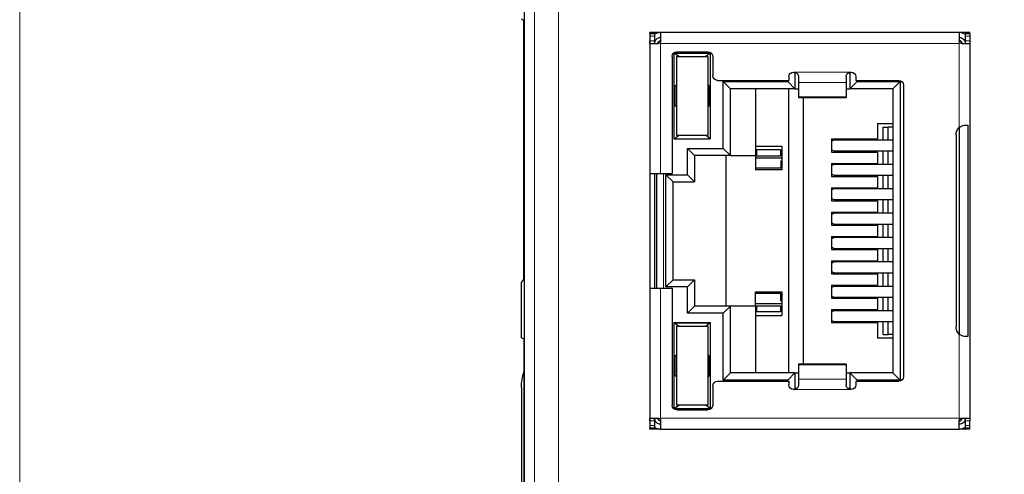
# Model space of a CAD drawing. Units: millimetres. Extents: x 1250 to 2292, y 3250 to 4596.
# Drawn here: x 1450 to 1491, y 3719 to 3738 of the extents above; entities that cross this region are included whole.
import ezdxf

# ---------------------------------------------------------------- set-up
doc = ezdxf.new("R2010")
doc.units = ezdxf.units.MM
doc.layers.get('0').update_dxf_attribs({"lineweight": 18})
doc.layers.add('DWG', color=7, linetype='Continuous', lineweight=30)

msp = doc.modelspace()

# ---------------------------------------------------------------- linework, layer by layer
msp.add_lwpolyline([(1450, 3780), (1630, 3780), (1630, 3540), (1450, 3540)], close=True)
at = {"layer": 'DWG', "color": 7, "linetype": 'Continuous'}
for p, q in [((1471.124, 3687.793), (1471.124, 3751.069)), ((1471.09, 3737.544), (1471.011, 3737.596)), ((1471.09, 3737.544), (1471.09, 3726.681)), ((1476.827, 3737.04), (1476.377, 3737.04)), ((1476.377, 3736.99), (1476.377, 3737.04)), ((1476.577, 3736.99), (1476.377, 3736.99)), ((1476.377, 3736.99), (1476.377, 3736.89)), ((1476.577, 3736.99), (1476.577, 3736.89)), ((1489.327, 3737.04), (1476.827, 3737.04)), ((1476.827, 3737.04), (1476.827, 3736.69)), ((1489.327, 3737.04), (1489.327, 3736.69)), ((1489.777, 3737.04), (1489.327, 3737.04)), ((1489.777, 3736.99), (1489.577, 3736.99)), ((1489.577, 3736.99), (1489.577, 3736.89)), ((1489.777, 3736.99), (1489.777, 3737.04)), ((1489.777, 3736.99), (1489.777, 3736.89)), ((1476.377, 3736.89), (1476.377, 3736.69)), ((1476.377, 3736.69), (1476.377, 3731.14)), ((1476.388, 3736.59), (1476.727, 3736.59)), ((1476.577, 3736.89), (1476.577, 3736.69)), ((1489.427, 3736.59), (1489.766, 3736.59)), ((1489.577, 3736.89), (1489.577, 3736.69)), ((1489.777, 3736.89), (1489.777, 3736.69)), ((1489.777, 3736.69), (1489.777, 3720.79)), ((1477.585, 3736.035), (1477.402, 3736.185)), ((1477.402, 3732.585), (1477.402, 3736.185)), ((1477.402, 3736.185), (1478.902, 3736.185)), ((1477.507, 3736.24), (1478.807, 3736.24)), ((1478.902, 3736.185), (1478.72, 3736.035)), ((1478.902, 3736.185), (1478.902, 3732.585)), ((1477.307, 3736.04), (1477.307, 3731.14)), ((1477.502, 3736.035), (1478.802, 3736.035)), ((1477.502, 3732.735), (1477.502, 3736.035)), ((1478.802, 3736.035), (1478.802, 3732.735)), ((1479.007, 3736.04), (1479.007, 3735.24)), ((1482.452, 3735.34), (1482.403, 3735.389)), ((1482.452, 3735.34), (1482.452, 3734.69)), ((1482.528, 3735.34), (1482.452, 3735.34)), ((1484.752, 3735.34), (1484.668, 3735.34)), ((1484.802, 3735.39), (1484.752, 3735.34)), ((1484.752, 3735.34), (1484.752, 3734.69)), ((1479.207, 3735.04), (1482.197, 3735.04)), ((1479.752, 3734.69), (1479.452, 3734.99)), ((1479.452, 3732.19), (1479.452, 3734.99)), ((1479.452, 3734.99), (1482.152, 3734.99)), ((1482.152, 3734.99), (1482.152, 3735.04)), ((1482.152, 3734.99), (1482.452, 3734.69)), ((1482.197, 3735.19), (1482.197, 3735.04)), ((1482.597, 3735.19), (1482.597, 3734.956)), ((1482.597, 3734.956), (1482.597, 3734.355)), ((1484.597, 3735.19), (1484.597, 3734.956)), ((1484.597, 3734.956), (1484.597, 3734.355)), ((1484.752, 3734.69), (1485.052, 3734.99)), ((1484.997, 3735.19), (1484.997, 3735.04)), ((1484.997, 3735.04), (1486.797, 3735.04)), ((1485.052, 3735.04), (1485.052, 3734.99)), ((1485.052, 3734.99), (1486.852, 3734.99)), ((1486.852, 3734.99), (1486.552, 3734.69)), ((1486.852, 3734.99), (1486.852, 3722.49)), ((1477.44, 3734.804), (1477.502, 3734.865)), ((1477.44, 3733.977), (1477.44, 3734.804)), ((1477.502, 3734.804), (1477.44, 3734.804)), ((1478.864, 3734.804), (1478.802, 3734.865)), ((1478.864, 3734.804), (1478.802, 3734.804)), ((1478.864, 3734.804), (1478.864, 3733.977)), ((1479.752, 3731.89), (1479.752, 3734.69)), ((1482.452, 3734.69), (1479.752, 3734.69)), ((1480.802, 3734.69), (1480.802, 3731.89)), ((1482.202, 3722.79), (1482.202, 3734.69)), ((1482.452, 3734.69), (1482.597, 3734.69)), ((1484.597, 3734.69), (1484.752, 3734.69)), ((1486.552, 3734.69), (1484.752, 3734.69)), ((1486.552, 3734.69), (1486.552, 3722.79)), ((1486.997, 3734.84), (1486.997, 3722.64)), ((1482.597, 3734.355), (1482.597, 3734.322)), ((1482.597, 3734.322), (1484.597, 3734.322)), ((1482.802, 3734.322), (1482.802, 3723.159)), ((1484.597, 3734.355), (1484.597, 3734.322)), ((1477.502, 3733.915), (1477.44, 3733.977)), ((1477.44, 3733.977), (1477.502, 3733.977)), ((1478.802, 3733.977), (1478.864, 3733.977)), ((1478.864, 3733.977), (1478.802, 3733.915)), ((1485.902, 3733.24), (1485.902, 3732.585)), ((1485.902, 3733.24), (1486.552, 3733.24)), ((1486.146, 3732.535), (1486.146, 3733.087)), ((1486.146, 3733.087), (1486.347, 3733.087)), ((1486.347, 3732.535), (1486.347, 3733.087)), ((1486.552, 3733.087), (1486.347, 3733.087)), ((1489.327, 3733.061), (1489.327, 3724.42)), ((1489.701, 3724.329), (1489.701, 3733.152)), ((1477.402, 3732.595), (1477.572, 3732.735)), ((1477.402, 3732.595), (1478.902, 3732.595)), ((1477.402, 3732.585), (1478.902, 3732.585)), ((1478.802, 3732.735), (1477.502, 3732.735)), ((1478.902, 3732.595), (1478.732, 3732.735)), ((1483.986, 3732.585), (1485.902, 3732.585)), ((1483.986, 3732.585), (1483.986, 3732.035)), ((1486.552, 3732.535), (1484.123, 3732.535)), ((1489.197, 3732.765), (1489.197, 3724.715)), ((1478.252, 3731.89), (1477.952, 3732.19)), ((1477.952, 3731.09), (1477.952, 3732.19)), ((1477.952, 3732.19), (1479.452, 3732.19)), ((1479.452, 3732.19), (1479.752, 3731.89)), ((1480.802, 3732.29), (1481.902, 3732.29)), ((1480.839, 3732.132), (1480.839, 3731.881)), ((1481.844, 3732.132), (1480.839, 3732.132)), ((1481.844, 3732.132), (1481.844, 3731.881)), ((1481.902, 3732.29), (1481.902, 3731.29)), ((1483.986, 3732.035), (1485.902, 3732.035)), ((1484.123, 3732.085), (1486.552, 3732.085)), ((1485.902, 3732.035), (1485.902, 3731.565)), ((1486.146, 3731.515), (1486.146, 3732.085)), ((1486.347, 3731.515), (1486.347, 3732.085)), ((1478.252, 3731.89), (1478.252, 3730.79)), ((1479.752, 3731.89), (1478.252, 3731.89)), ((1479.552, 3731.89), (1479.552, 3725.59)), ((1479.752, 3731.89), (1480.802, 3731.89)), ((1480.802, 3731.89), (1480.802, 3731.29)), ((1480.839, 3731.881), (1480.802, 3731.881)), ((1481.902, 3731.781), (1480.802, 3731.781)), ((1480.839, 3731.881), (1481.844, 3731.881)), ((1481.902, 3731.881), (1481.844, 3731.881)), ((1481.866, 3731.665), (1481.902, 3731.665)), ((1481.866, 3731.665), (1481.866, 3731.365)), ((1481.866, 3731.365), (1480.802, 3731.365)), ((1481.902, 3731.29), (1480.802, 3731.29)), ((1483.986, 3731.565), (1485.902, 3731.565)), ((1483.986, 3731.565), (1483.986, 3731.015)), ((1486.552, 3731.515), (1484.123, 3731.515)), ((1476.377, 3731.14), (1476.377, 3726.34)), ((1476.377, 3731.14), (1476.827, 3731.14)), ((1476.577, 3731.14), (1476.577, 3726.34)), ((1476.652, 3731.14), (1476.652, 3726.34)), ((1476.827, 3731.14), (1477.307, 3731.14)), ((1477.352, 3730.79), (1477.052, 3731.09)), ((1477.052, 3726.39), (1477.052, 3731.09)), ((1477.052, 3731.09), (1477.952, 3731.09)), ((1477.352, 3726.69), (1477.352, 3730.79)), ((1477.352, 3730.79), (1478.252, 3730.79)), ((1477.952, 3731.09), (1478.252, 3730.79)), ((1483.986, 3731.015), (1485.902, 3731.015)), ((1484.123, 3731.065), (1486.552, 3731.065)), ((1485.902, 3731.015), (1485.902, 3730.545)), ((1486.146, 3730.495), (1486.146, 3731.065)), ((1486.347, 3730.495), (1486.347, 3731.065)), ((1483.986, 3730.545), (1485.902, 3730.545)), ((1483.986, 3730.545), (1483.986, 3729.995)), ((1486.552, 3730.495), (1484.123, 3730.495)), ((1483.986, 3729.995), (1485.902, 3729.995)), ((1484.123, 3730.045), (1486.552, 3730.045)), ((1485.902, 3729.995), (1485.902, 3729.525)), ((1486.146, 3729.475), (1486.146, 3730.045)), ((1486.347, 3729.475), (1486.347, 3730.045)), ((1483.986, 3729.525), (1485.902, 3729.525)), ((1483.986, 3729.525), (1483.986, 3728.975)), ((1486.552, 3729.475), (1484.123, 3729.475)), ((1483.986, 3728.975), (1485.902, 3728.975)), ((1484.123, 3729.025), (1486.552, 3729.025)), ((1485.902, 3728.975), (1485.902, 3728.505)), ((1486.146, 3728.456), (1486.146, 3729.025)), ((1486.347, 3728.456), (1486.347, 3729.025)), ((1483.986, 3728.505), (1485.902, 3728.505)), ((1483.986, 3728.505), (1483.986, 3727.955)), ((1486.552, 3728.455), (1484.123, 3728.455)), ((1483.986, 3727.955), (1485.902, 3727.955)), ((1484.123, 3728.005), (1486.552, 3728.005)), ((1485.902, 3727.955), (1485.902, 3727.485)), ((1486.146, 3727.436), (1486.146, 3728.006)), ((1486.347, 3727.436), (1486.347, 3728.006)), ((1483.986, 3727.485), (1485.902, 3727.485)), ((1483.986, 3727.485), (1483.986, 3726.935)), ((1486.552, 3727.435), (1484.123, 3727.435)), ((1471.011, 3726.576), (1471.09, 3726.681)), ((1477.052, 3726.39), (1477.352, 3726.69)), ((1477.352, 3726.69), (1478.252, 3726.69)), ((1477.952, 3726.39), (1478.252, 3726.69)), ((1478.252, 3726.69), (1478.252, 3725.59)), ((1483.986, 3726.935), (1485.902, 3726.935)), ((1484.123, 3726.985), (1486.552, 3726.985)), ((1485.902, 3726.935), (1485.902, 3726.465)), ((1486.146, 3726.416), (1486.146, 3726.986)), ((1486.347, 3726.416), (1486.347, 3726.986)), ((1471.011, 3724.257), (1471.011, 3726.576)), ((1476.377, 3726.34), (1476.377, 3720.79)), ((1476.377, 3726.34), (1476.827, 3726.34)), ((1476.827, 3726.34), (1477.307, 3726.34)), ((1477.952, 3726.39), (1477.052, 3726.39)), ((1477.307, 3726.34), (1477.307, 3721.44)), ((1477.952, 3725.29), (1477.952, 3726.39)), ((1483.986, 3726.465), (1485.902, 3726.465)), ((1483.986, 3726.465), (1483.986, 3725.915)), ((1486.552, 3726.415), (1484.123, 3726.415)), ((1480.802, 3725.59), (1480.802, 3726.19)), ((1480.802, 3726.19), (1481.902, 3726.19)), ((1481.866, 3726.115), (1480.802, 3726.115)), ((1481.866, 3725.815), (1481.866, 3726.115)), ((1481.866, 3725.815), (1481.902, 3725.815)), ((1481.902, 3726.19), (1481.902, 3725.19)), ((1483.986, 3725.915), (1485.902, 3725.915)), ((1484.123, 3725.965), (1486.552, 3725.965)), ((1485.902, 3725.915), (1485.902, 3725.445)), ((1486.146, 3725.396), (1486.146, 3725.966)), ((1486.347, 3725.396), (1486.347, 3725.966)), ((1477.952, 3725.29), (1478.252, 3725.59)), ((1479.752, 3725.59), (1478.252, 3725.59)), ((1479.452, 3725.29), (1479.752, 3725.59)), ((1480.802, 3725.59), (1479.752, 3725.59)), ((1479.752, 3722.79), (1479.752, 3725.59)), ((1480.802, 3725.7), (1481.902, 3725.7)), ((1480.802, 3725.6), (1480.839, 3725.6)), ((1480.802, 3725.59), (1480.802, 3722.79)), ((1480.839, 3725.6), (1480.839, 3725.349)), ((1480.839, 3725.6), (1481.844, 3725.6)), ((1481.844, 3725.6), (1481.844, 3725.349)), ((1481.844, 3725.6), (1481.902, 3725.6)), ((1483.986, 3725.445), (1485.902, 3725.445)), ((1483.986, 3725.445), (1483.986, 3724.895)), ((1486.552, 3725.395), (1484.123, 3725.395)), ((1479.452, 3725.29), (1477.952, 3725.29)), ((1479.452, 3722.49), (1479.452, 3725.29)), ((1480.802, 3725.19), (1481.902, 3725.19)), ((1481.844, 3725.349), (1480.839, 3725.349)), ((1477.402, 3721.295), (1477.402, 3724.895)), ((1477.402, 3724.895), (1478.902, 3724.895)), ((1477.572, 3724.745), (1477.402, 3724.885)), ((1477.402, 3724.885), (1478.902, 3724.885)), ((1477.502, 3724.745), (1478.802, 3724.745)), ((1477.502, 3721.445), (1477.502, 3724.745)), ((1478.902, 3724.885), (1478.732, 3724.745)), ((1478.802, 3724.745), (1478.802, 3721.445)), ((1478.902, 3724.895), (1478.902, 3721.295)), ((1483.986, 3724.895), (1485.902, 3724.895)), ((1484.123, 3724.945), (1486.552, 3724.945)), ((1485.902, 3724.895), (1485.902, 3724.24)), ((1486.146, 3724.394), (1486.146, 3724.946)), ((1486.347, 3724.394), (1486.347, 3724.946)), ((1471.011, 3724.257), (1471.11, 3724.224)), ((1471.11, 3715.137), (1471.11, 3724.224)), ((1486.552, 3724.24), (1485.902, 3724.24)), ((1486.146, 3724.394), (1486.347, 3724.394)), ((1486.552, 3724.394), (1486.347, 3724.394)), ((1477.44, 3723.504), (1477.502, 3723.565)), ((1477.44, 3722.677), (1477.44, 3723.504)), ((1477.502, 3723.504), (1477.44, 3723.504)), ((1478.864, 3723.504), (1478.802, 3723.565)), ((1478.864, 3723.504), (1478.802, 3723.504)), ((1478.864, 3723.504), (1478.864, 3722.677)), ((1484.597, 3723.159), (1482.597, 3723.159)), ((1482.597, 3723.159), (1482.597, 3723.126)), ((1482.597, 3723.126), (1482.597, 3722.525)), ((1484.597, 3723.159), (1484.597, 3723.126)), ((1484.597, 3723.126), (1484.597, 3722.525)), ((1477.502, 3722.615), (1477.44, 3722.677)), ((1477.44, 3722.677), (1477.502, 3722.677)), ((1478.802, 3722.677), (1478.864, 3722.677)), ((1478.864, 3722.677), (1478.802, 3722.615)), ((1479.452, 3722.49), (1479.752, 3722.79)), ((1482.452, 3722.79), (1479.752, 3722.79)), ((1482.152, 3722.49), (1482.452, 3722.79)), ((1482.452, 3722.79), (1482.597, 3722.79)), ((1482.452, 3722.79), (1482.452, 3722.14)), ((1482.597, 3722.525), (1482.597, 3722.29)), ((1484.597, 3722.79), (1484.752, 3722.79)), ((1484.597, 3722.525), (1484.597, 3722.29)), ((1486.552, 3722.79), (1484.752, 3722.79)), ((1485.052, 3722.49), (1484.752, 3722.79)), ((1484.752, 3722.79), (1484.752, 3722.14)), ((1486.852, 3722.49), (1486.552, 3722.79)), ((1470.999, 3722.181), (1470.999, 3717.181)), ((1479.007, 3722.24), (1479.007, 3721.44)), ((1479.207, 3722.44), (1482.197, 3722.44)), ((1482.152, 3722.49), (1479.452, 3722.49)), ((1482.152, 3722.44), (1482.152, 3722.49)), ((1482.197, 3722.44), (1482.197, 3722.29)), ((1482.403, 3722.091), (1482.452, 3722.14)), ((1482.526, 3722.14), (1482.452, 3722.14)), ((1484.752, 3722.14), (1484.667, 3722.14)), ((1484.802, 3722.091), (1484.752, 3722.14)), ((1484.997, 3722.44), (1484.997, 3722.29)), ((1484.997, 3722.44), (1486.797, 3722.44)), ((1485.052, 3722.49), (1485.052, 3722.44)), ((1486.852, 3722.49), (1485.052, 3722.49)), ((1477.402, 3721.295), (1477.585, 3721.445)), ((1477.402, 3721.295), (1478.902, 3721.295)), ((1478.802, 3721.445), (1477.502, 3721.445)), ((1478.902, 3721.295), (1478.72, 3721.445)), ((1476.388, 3720.89), (1476.727, 3720.89)), ((1476.827, 3720.89), (1476.798, 3720.861)), ((1477.507, 3721.24), (1478.807, 3721.24)), ((1489.356, 3720.861), (1489.327, 3720.89)), ((1489.427, 3720.89), (1489.766, 3720.89)), ((1476.377, 3720.79), (1476.377, 3720.59)), ((1476.377, 3720.59), (1476.377, 3720.49)), ((1476.377, 3720.44), (1476.377, 3720.49)), ((1476.377, 3720.49), (1476.577, 3720.49)), ((1476.577, 3720.79), (1476.577, 3720.59)), ((1476.577, 3720.59), (1476.577, 3720.49)), ((1476.827, 3720.79), (1476.827, 3720.44)), ((1489.327, 3720.44), (1489.327, 3720.79)), ((1489.577, 3720.79), (1489.577, 3720.59)), ((1489.577, 3720.59), (1489.577, 3720.49)), ((1489.577, 3720.49), (1489.777, 3720.49)), ((1489.777, 3720.59), (1489.777, 3720.79)), ((1489.777, 3720.49), (1489.777, 3720.59)), ((1489.777, 3720.44), (1489.777, 3720.49)), ((1476.827, 3720.44), (1476.377, 3720.44)), ((1476.827, 3720.44), (1489.327, 3720.44)), ((1489.777, 3720.44), (1489.327, 3720.44))]:
    msp.add_line(p, q, dxfattribs=at)
at = {"layer": 'DWG', "color": 7, "linetype": 'Continuous', "lineweight": 5}
for p, q in [((1471.549, 3688.218), (1471.549, 3738.575)), ((1472.549, 3738.575), (1472.549, 3688.218)), ((1476.577, 3736.89), (1476.377, 3736.89)), ((1476.377, 3736.69), (1476.577, 3736.69)), ((1489.327, 3736.59), (1476.827, 3736.59)), ((1476.827, 3736.59), (1476.827, 3731.14)), ((1489.327, 3736.59), (1489.327, 3733.061)), ((1489.777, 3736.89), (1489.577, 3736.89)), ((1489.577, 3736.69), (1489.777, 3736.69)), ((1482.397, 3735.39), (1484.797, 3735.39)), ((1482.597, 3734.956), (1484.597, 3734.956)), ((1484.597, 3734.355), (1482.597, 3734.355)), ((1489.202, 3732.832), (1489.202, 3724.649)), ((1476.952, 3731.14), (1476.952, 3726.34)), ((1476.827, 3726.34), (1476.827, 3720.89)), ((1489.327, 3724.42), (1489.327, 3720.89)), ((1484.597, 3723.126), (1482.597, 3723.126)), ((1484.597, 3722.525), (1482.597, 3722.525)), ((1484.797, 3722.09), (1482.397, 3722.09)), ((1476.827, 3720.89), (1489.327, 3720.89)), ((1476.577, 3720.79), (1476.377, 3720.79)), ((1476.377, 3720.59), (1476.577, 3720.59)), ((1489.777, 3720.79), (1489.577, 3720.79)), ((1489.777, 3720.59), (1489.577, 3720.59))]:
    msp.add_line(p, q, dxfattribs=at)
at = {"layer": 'DWG', "color": 7, "linetype": 'Continuous', "extrusion": (0, 0, -1)}
for centre, radius, start, end in [((-1476.952, 3736.44), 0.3, 30.001, 65.3752), ((-1477.507, 3736.04), 0.2, 0, 90), ((-1478.807, 3736.04), 0.2, 90, 180), ((-1482.397, 3735.19), 0.2, 360, 90), ((-1484.797, 3735.19), 0.2, 90, 180), ((-1479.207, 3735.24), 0.2, 270, 0), ((-1486.797, 3734.84), 0.2, 90, 180), ((-1489.597, 3732.765), 0.4, 0, 47.6672), ((-1489.597, 3724.715), 0.4, 312.3328, 360), ((-1472.999, 3722.181), 2, 0, 19.1379), ((-1486.797, 3722.64), 0.2, 180, 270), ((-1479.207, 3722.24), 0.2, 360, 90), ((-1482.397, 3722.29), 0.2, 270, 0), ((-1484.797, 3722.29), 0.2, 180, 270), ((-1477.507, 3721.44), 0.2, 270, 360), ((-1478.807, 3721.44), 0.2, 180, 270), ((-1476.952, 3721.04), 0.3, 294.6248, 329.999)]:
    msp.add_arc(centre, radius, start, end, dxfattribs=at)
at = {"layer": 'DWG', "color": 7, "linetype": 'Continuous'}
for centre, start, end in [((1489.202, 3736.44), 30.001, 65.3752), ((1489.202, 3721.04), 294.6248, 329.999)]:
    msp.add_arc(centre, 0.3, start, end, dxfattribs=at)
for centre, start_param, end_param in [((1484.123, 3732.31), 3.141625, 3.856124), ((1484.123, 3732.31), 5.568651, 6.28315), ((1484.123, 3731.29), 3.141625, 3.856124), ((1484.123, 3731.29), 5.568651, 6.28315), ((1484.123, 3730.27), 3.141625, 3.856124), ((1484.123, 3730.27), 5.568651, 6.28315), ((1484.123, 3729.25), 3.141625, 3.856124), ((1484.123, 3729.25), 5.568651, 6.28315), ((1484.123, 3728.23), 3.141625, 3.856124), ((1484.123, 3728.23), 5.568651, 6.28315), ((1484.123, 3727.21), 3.141625, 3.856124), ((1484.123, 3727.21), 5.568651, 6.28315), ((1484.123, 3726.19), 3.141625, 3.856124), ((1484.123, 3726.19), 5.568651, 6.28315), ((1484.123, 3725.17), 3.141625, 3.856124), ((1484.123, 3725.17), 5.568651, 6.28315)]:
    msp.add_ellipse(centre, major_axis=(0, -0.225), ratio=0.930418, start_param=start_param, end_param=end_param, dxfattribs=at)
for points in [[(1476.827, 3737.04), (1476.743, 3737.04), (1476.661, 3737.017), (1476.59, 3736.973)], [(1489.563, 3736.974), (1489.493, 3737.017), (1489.41, 3737.04), (1489.327, 3737.04)], [(1476.827, 3736.59), (1476.817, 3736.6), (1476.808, 3736.61), (1476.798, 3736.62)], [(1489.327, 3736.59), (1489.337, 3736.6), (1489.347, 3736.61), (1489.356, 3736.62)], [(1476.59, 3720.508), (1476.66, 3720.464), (1476.743, 3720.44), (1476.827, 3720.44)], [(1489.327, 3720.44), (1489.411, 3720.44), (1489.494, 3720.464), (1489.564, 3720.508)]]:
    msp.add_open_spline(points, degree=3, dxfattribs=at)
for points, knots in [([(1476.388, 3736.59), (1476.386, 3736.59), (1476.384, 3736.592), (1476.381, 3736.6), (1476.38, 3736.605), (1476.378, 3736.619), (1476.378, 3736.627), (1476.377, 3736.646), (1476.377, 3736.656), (1476.377, 3736.675), (1476.377, 3736.683), (1476.377, 3736.69)], [0, 0, 0, 0, 0.213417, 0.213417, 0.427062, 0.427062, 0.637899, 0.637899, 0.849861, 0.849861, 1, 1, 1, 1]), ([(1476.598, 3736.59), (1476.594, 3736.59), (1476.59, 3736.592), (1476.584, 3736.599), (1476.582, 3736.604), (1476.579, 3736.617), (1476.578, 3736.625), (1476.577, 3736.643), (1476.577, 3736.653), (1476.577, 3736.672), (1476.577, 3736.681), (1476.577, 3736.69)], [0, 0, 0, 0, 0.209896, 0.209896, 0.420498, 0.420498, 0.62253, 0.62253, 0.827337, 0.827337, 1, 1, 1, 1]), ([(1476.582, 3736.638), (1476.593, 3736.695), (1476.624, 3736.746), (1476.712, 3736.82), (1476.769, 3736.84), (1476.827, 3736.84)], [0, 0, 0, 0, 0.5, 0.5, 1, 1, 1, 1]), ([(1476.798, 3736.62), (1476.79, 3736.612), (1476.781, 3736.605), (1476.761, 3736.596), (1476.75, 3736.593), (1476.735, 3736.591), (1476.731, 3736.59), (1476.727, 3736.59)], [0, 0, 0, 0, 0.420659, 0.420659, 0.841232, 0.841232, 1, 1, 1, 1]), ([(1476.827, 3736.69), (1476.827, 3736.68), (1476.825, 3736.668), (1476.818, 3736.648), (1476.813, 3736.637), (1476.803, 3736.626), (1476.801, 3736.623), (1476.798, 3736.62)], [0, 0, 0, 0, 0.424958, 0.424958, 0.85037, 0.85037, 1, 1, 1, 1]), ([(1489.327, 3736.84), (1489.393, 3736.84), (1489.457, 3736.814), (1489.528, 3736.743), (1489.547, 3736.714), (1489.56, 3736.682)], [0, 0, 0, 0, 0.65597, 0.65597, 1, 1, 1, 1]), ([(1489.356, 3736.62), (1489.349, 3736.628), (1489.342, 3736.637), (1489.332, 3736.657), (1489.329, 3736.667), (1489.327, 3736.682), (1489.327, 3736.686), (1489.327, 3736.69)], [0, 0, 0, 0, 0.420664, 0.420664, 0.841241, 0.841241, 1, 1, 1, 1]), ([(1489.427, 3736.59), (1489.416, 3736.59), (1489.405, 3736.592), (1489.384, 3736.6), (1489.374, 3736.605), (1489.362, 3736.614), (1489.359, 3736.617), (1489.356, 3736.62)], [0, 0, 0, 0, 0.424954, 0.424954, 0.850362, 0.850362, 1, 1, 1, 1]), ([(1489.577, 3736.69), (1489.577, 3736.679), (1489.577, 3736.668), (1489.577, 3736.647), (1489.577, 3736.637), (1489.576, 3736.619), (1489.575, 3736.612), (1489.571, 3736.6), (1489.569, 3736.596), (1489.563, 3736.591), (1489.56, 3736.59), (1489.556, 3736.59)], [0, 0, 0, 0, 0.210934, 0.210934, 0.42194, 0.42194, 0.631527, 0.631527, 0.835382, 0.835382, 1, 1, 1, 1]), ([(1489.777, 3736.69), (1489.777, 3736.679), (1489.777, 3736.668), (1489.777, 3736.647), (1489.777, 3736.637), (1489.776, 3736.619), (1489.776, 3736.612), (1489.774, 3736.6), (1489.772, 3736.596), (1489.769, 3736.591), (1489.768, 3736.59), (1489.766, 3736.59)], [0, 0, 0, 0, 0.213755, 0.213755, 0.427533, 0.427533, 0.640862, 0.640862, 0.852332, 0.852332, 1, 1, 1, 1]), ([(1482.397, 3735.39), (1482.451, 3735.39), (1482.504, 3735.368), (1482.578, 3735.292), (1482.597, 3735.239), (1482.597, 3735.19)], [0, 0, 0, 0, 0.5, 0.5, 1, 1, 1, 1]), ([(1484.597, 3735.19), (1484.597, 3735.239), (1484.617, 3735.291), (1484.69, 3735.368), (1484.743, 3735.39), (1484.797, 3735.39)], [0, 0, 0, 0, 0.5, 0.5, 1, 1, 1, 1]), ([(1489.327, 3733.061), (1489.385, 3733.114), (1489.459, 3733.148), (1489.598, 3733.172), (1489.658, 3733.163), (1489.701, 3733.152)], [0, 0, 0, 0, 0.5, 0.5, 1, 1, 1, 1]), ([(1489.701, 3724.329), (1489.658, 3724.318), (1489.598, 3724.309), (1489.46, 3724.333), (1489.386, 3724.367), (1489.327, 3724.42)], [0, 0, 0, 0, 0.5, 0.5, 1, 1, 1, 1]), ([(1482.597, 3722.29), (1482.597, 3722.242), (1482.578, 3722.19), (1482.504, 3722.113), (1482.451, 3722.09), (1482.397, 3722.09)], [0, 0, 0, 0, 0.5, 0.5, 1, 1, 1, 1]), ([(1484.797, 3722.09), (1484.743, 3722.09), (1484.69, 3722.113), (1484.617, 3722.189), (1484.597, 3722.242), (1484.597, 3722.29)], [0, 0, 0, 0, 0.5, 0.5, 1, 1, 1, 1]), ([(1476.377, 3720.79), (1476.377, 3720.802), (1476.377, 3720.813), (1476.377, 3720.834), (1476.377, 3720.844), (1476.378, 3720.862), (1476.379, 3720.869), (1476.381, 3720.881), (1476.382, 3720.885), (1476.385, 3720.89), (1476.387, 3720.89), (1476.388, 3720.89)], [0, 0, 0, 0, 0.213755, 0.213755, 0.427533, 0.427533, 0.640862, 0.640862, 0.852332, 0.852332, 1, 1, 1, 1]), ([(1476.577, 3720.79), (1476.577, 3720.802), (1476.577, 3720.813), (1476.577, 3720.834), (1476.578, 3720.844), (1476.579, 3720.862), (1476.58, 3720.869), (1476.583, 3720.881), (1476.586, 3720.885), (1476.591, 3720.89), (1476.595, 3720.89), (1476.598, 3720.89)], [0, 0, 0, 0, 0.210935, 0.210935, 0.421941, 0.421941, 0.631528, 0.631528, 0.835383, 0.835383, 1, 1, 1, 1]), ([(1476.727, 3720.89), (1476.738, 3720.89), (1476.749, 3720.889), (1476.77, 3720.881), (1476.78, 3720.876), (1476.792, 3720.867), (1476.795, 3720.864), (1476.798, 3720.861)], [0, 0, 0, 0, 0.424954, 0.424954, 0.850362, 0.850362, 1, 1, 1, 1]), ([(1476.798, 3720.861), (1476.806, 3720.853), (1476.812, 3720.844), (1476.822, 3720.824), (1476.825, 3720.814), (1476.827, 3720.799), (1476.827, 3720.795), (1476.827, 3720.79)], [0, 0, 0, 0, 0.42066, 0.42066, 0.841234, 0.841234, 1, 1, 1, 1]), ([(1489.327, 3720.79), (1489.327, 3720.801), (1489.329, 3720.813), (1489.336, 3720.833), (1489.342, 3720.844), (1489.351, 3720.855), (1489.354, 3720.858), (1489.356, 3720.861)], [0, 0, 0, 0, 0.424954, 0.424954, 0.850362, 0.850362, 1, 1, 1, 1]), ([(1489.356, 3720.861), (1489.364, 3720.869), (1489.374, 3720.876), (1489.393, 3720.885), (1489.404, 3720.888), (1489.419, 3720.89), (1489.423, 3720.89), (1489.427, 3720.89)], [0, 0, 0, 0, 0.42066, 0.42066, 0.841234, 0.841234, 1, 1, 1, 1]), ([(1489.556, 3720.89), (1489.561, 3720.89), (1489.565, 3720.889), (1489.57, 3720.882), (1489.573, 3720.877), (1489.575, 3720.864), (1489.576, 3720.856), (1489.577, 3720.838), (1489.577, 3720.828), (1489.577, 3720.809), (1489.577, 3720.8), (1489.577, 3720.79)], [0, 0, 0, 0, 0.209896, 0.209896, 0.420498, 0.420498, 0.62253, 0.62253, 0.827337, 0.827337, 1, 1, 1, 1]), ([(1489.766, 3720.89), (1489.768, 3720.89), (1489.771, 3720.889), (1489.774, 3720.881), (1489.775, 3720.876), (1489.776, 3720.862), (1489.777, 3720.854), (1489.777, 3720.835), (1489.777, 3720.825), (1489.777, 3720.806), (1489.777, 3720.798), (1489.777, 3720.79)], [0, 0, 0, 0, 0.213417, 0.213417, 0.427062, 0.427062, 0.637899, 0.637899, 0.849861, 0.849861, 1, 1, 1, 1]), ([(1476.827, 3720.64), (1476.769, 3720.64), (1476.712, 3720.661), (1476.624, 3720.734), (1476.593, 3720.786), (1476.582, 3720.843)], [0, 0, 0, 0, 0.5, 0.5, 1, 1, 1, 1]), ([(1489.573, 3720.843), (1489.562, 3720.786), (1489.531, 3720.735), (1489.443, 3720.661), (1489.385, 3720.64), (1489.327, 3720.64)], [0, 0, 0, 0, 0.5, 0.5, 1, 1, 1, 1])]:
    msp.add_open_spline(points, degree=3, knots=knots, dxfattribs=at)

doc.saveas('drawing.dxf')
